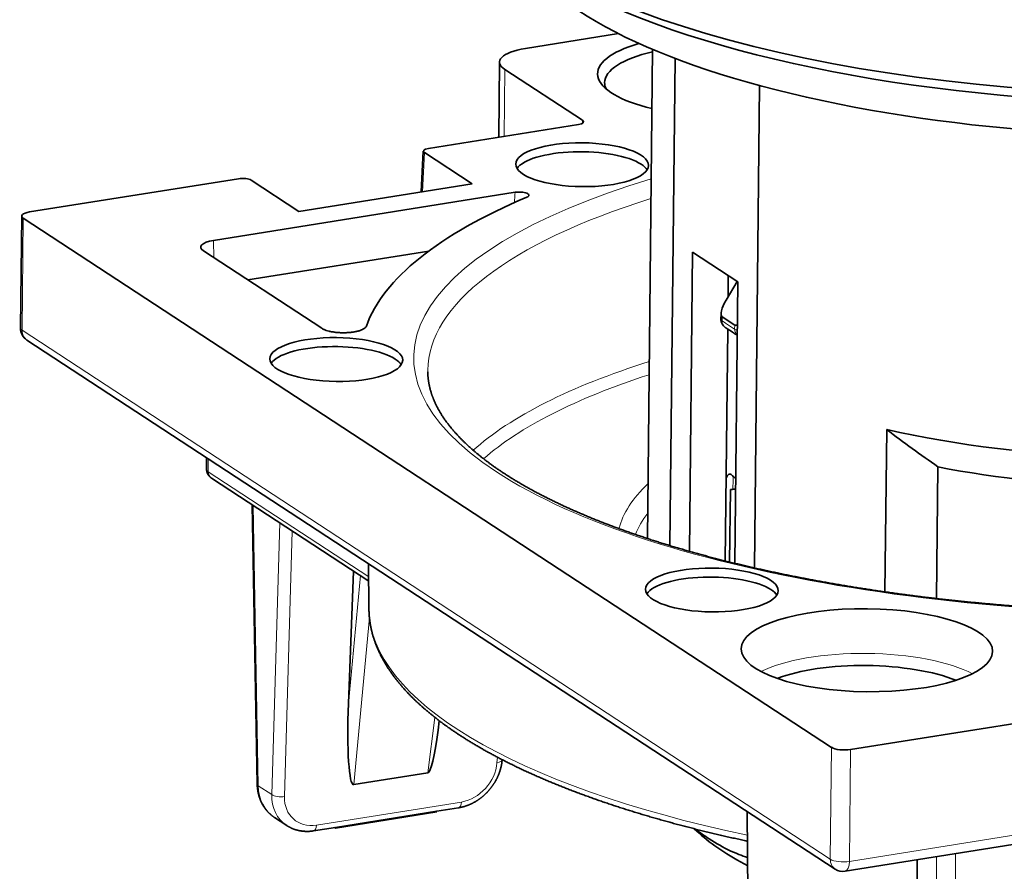
# Model space of a CAD drawing. Units: millimetres. Extents: x 61 to 410, y 17 to 294.
# Drawn here: x 362 to 383, y 222 to 240 of the extents above; entities that cross this region are included whole.
import ezdxf

# ---------------------------------------------------------------- set-up
doc = ezdxf.new("R2010")
doc.units = ezdxf.units.MM
doc.layers.add('1', color=7, linetype='Continuous', true_color=0xffffff)

msp = doc.modelspace()

# ---------------------------------------------------------------- linework, layer by layer
at = {"layer": '1', "color": 18, "linetype": 'Continuous', "lineweight": 35}
for p, q in [((374.489, 239.42), (372.528, 239.107)), ((375.211, 239.087), (375.1, 228.774)), ((371.983, 238.819), (371.966, 237.237)), ((375.576, 228.624), (375.686, 238.896)), ((372.093, 238.667), (373.733, 237.593)), ((377.465, 238.326), (377.356, 228.155)), ((373.646, 237.505), (370.486, 237.001)), ((370.377, 236.944), (370.333, 236.083)), ((371.405, 236.254), (370.399, 236.913)), ((366.48, 236.362), (362.074, 235.66)), ((366.749, 236.331), (367.755, 235.672)), ((367.755, 235.672), (371.405, 236.254)), ((372.312, 236.074), (365.957, 235.061)), ((361.911, 235.573), (361.885, 233.214)), ((361.944, 235.527), (378.981, 224.37)), ((365.74, 234.841), (368.235, 233.207)), ((366.677, 234.227), (370.49, 234.835)), ((376.053, 234.81), (375.986, 228.503)), ((377.01, 234.184), (376.053, 234.81)), ((376.996, 234.193), (376.762, 233.803)), ((376.801, 233.868), (376.805, 234.318)), ((377.01, 234.184), (376.946, 228.251)), ((376.654, 233.511), (376.652, 233.394)), ((376.675, 233.45), (376.941, 233.276)), ((376.741, 228.302), (376.793, 233.191)), ((362.021, 232.959), (379.058, 221.802)), ((380.145, 231.07), (380.108, 227.649)), ((365.806, 230.481), (365.808, 230.228)), ((381.195, 227.508), (381.225, 230.284)), ((365.91, 230.048), (369.226, 227.876)), ((376.851, 229.806), (376.834, 228.278)), ((366.768, 229.486), (366.875, 223.59)), ((369.223, 228.243), (369.231, 227.29)), ((368.797, 225.294), (368.902, 228.088)), ((369.231, 227.29), (369.231, 227.286)), ((379.385, 224.323), (383.791, 225.026)), ((370.688, 224.731), (370.714, 224.929)), ((372.038, 224.106), (372.039, 224.11)), ((370.473, 223.833), (368.909, 223.583)), ((370.662, 223.008), (368.526, 222.667)), ((368.527, 222.683), (370.664, 223.023)), ((370.643, 223.02), (370.662, 223.008)), ((370.656, 223.022), (370.664, 223.023)), ((370.66, 223.022), (371.12, 223.096)), ((377.206, 223.016), (377.22, 221.151)), ((367.242, 222.889), (367.499, 222.72)), ((368.064, 222.608), (368.524, 222.682)), ((368.526, 222.667), (368.507, 222.679)), ((368.524, 222.682), (368.527, 222.683)), ((376.084, 222.654), (376.191, 222.558)), ((379.27, 221.757), (383.962, 222.505))]:
    msp.add_line(p, q, dxfattribs=at)
at = {"layer": '1', "color": 8, "linetype": 'Continuous', "lineweight": 18}
for p, q in [((372.093, 238.667), (372.078, 237.255)), ((373.732, 237.532), (373.733, 237.593)), ((370.399, 236.913), (370.356, 236.087)), ((361.944, 235.527), (361.918, 233.168)), ((365.957, 235.061), (365.962, 234.695)), ((376.675, 233.45), (376.674, 233.364)), ((361.918, 233.168), (378.956, 222.011)), ((376.94, 233.189), (376.941, 233.276)), ((365.839, 230.459), (365.841, 230.183)), ((365.841, 230.183), (369.225, 227.967)), ((366.79, 229.472), (366.897, 223.56)), ((367.181, 223.374), (367.349, 229.106)), ((367.613, 228.932), (367.45, 223.331)), ((368.797, 225.294), (369.051, 227.991)), ((369.241, 227.106), (368.909, 223.583)), ((370.473, 223.833), (370.623, 225)), ((378.956, 222.011), (378.981, 224.37)), ((379.385, 224.323), (379.359, 221.964)), ((371.93, 224.046), (371.939, 224.162)), ((366.897, 223.56), (367.181, 223.374)), ((368.123, 222.73), (371.179, 223.217)), ((379.359, 221.964), (383.863, 222.682)), ((381.595, 222.128), (381.598, 220.084)), ((381.195, 220.129), (381.192, 222.063))]:
    msp.add_line(p, q, dxfattribs=at)
at = {"layer": '1', "color": 18, "linetype": 'Continuous', "lineweight": 35}
for centre, radius, start, end in [((376.852, 233.392), 0.2, 179.3859, 236.7368), ((362.185, 233.21), 0.3, 179.3859, 236.7805), ((379.223, 222.053), 0.3, 236.7805, 279.0599)]:
    msp.add_arc(centre, radius, start, end, dxfattribs=at)
for centre, major_axis, ratio, start_param, end_param in [((386.154, 243.095), (-15.049, 0.161), 0.330213, 0.000006, 1.386462), ((386.151, 242.811), (14.749, -0.158), 0.330213, 3.499009, 4.534335), ((386.141, 241.871), (13.999, -0.15), 0.330213, 3.311213, 5.069345), ((376.701, 238.548), (2.65, -0.028), 0.330213, 2.311043, 4.112354), ((372.983, 238.809), (-1, 0.011), 0.330213, 5.188939, 6.759735), ((376.699, 238.36), (-2.5, 0.027), 0.330213, 5.354065, 6.283185), ((376.699, 238.36), (-2.5, 0.027), 0.330213, 0, 0.156595), ((373.555, 237.564), (0.2, -0.002), 0.330213, 5.188939, 6.759735), ((370.577, 236.941), (0.2, -0.002), 0.330031, 2.046863, 3.617659), ((373.722, 236.467), (1.4, -0.015), 0.330213, 0.47655, 2.936025), ((373.722, 236.467), (1.4, -0.015), 0.330213, 0.205587, 0.47655), ((366.571, 236.302), (0.2, -0.002), 0.330031, 0.476067, 2.046863), ((386.04, 232.433), (16.982, -0.182), 0.330213, 2.491224, 3.02718), ((362.211, 235.57), (-0.3, 0.003), 0.330213, 5.188939, 6.759735), ((366.185, 234.912), (-0.5, 0.005), 0.330131, 5.189191, 6.759692), ((376.856, 233.748), (0.18, 0.299), 0.312187, 1.576441, 3.129784), ((377.122, 233.574), (0.18, 0.299), 0.312187, 3.129784, 3.588335), ((368.54, 232.359), (1.4, -0.015), 0.330213, 0.47655, 2.936025), ((368.54, 232.359), (1.4, -0.015), 0.330213, 0.205587, 0.47655), ((386.057, 234.037), (-10.899, 0.117), 0.330213, 1.000994, 1.951527), ((386.047, 233.093), (-9.899, 0.106), 0.330213, 1.065581, 1.925835), ((376.458, 227.499), (1.4, -0.015), 0.330213, 0.47655, 2.936025), ((376.458, 227.499), (1.4, -0.015), 0.330213, 0.205587, 0.47655), ((379.715, 225.286), (2.45, -0.026), 0.330213, 0.693713, 2.447997), ((368.975, 225.328), (0.07, 1.745), 0.101252, 1.594451, 3.161917), ((370.597, 225.587), (0.128, 1.754), 0.099816, 3.165087, 4.210073), ((379.248, 224.413), (-0.3, 0.003), 0.330213, 0.47655, 2.047346), ((385.946, 223.655), (10.399, -0.111), 0.330213, 3.498991, 3.719368)]:
    msp.add_ellipse(centre, major_axis=major_axis, ratio=ratio, start_param=start_param, end_param=end_param, dxfattribs=at)
for centre, major_axis in [((373.725, 236.656), (-1.4, 0.015)), ((368.542, 232.548), (-1.4, 0.015)), ((376.46, 227.688), (-1.4, 0.015)), ((379.728, 226.418), (-2.65, 0.028))]:
    msp.add_ellipse(centre, major_axis=major_axis, ratio=0.330213, dxfattribs=at)
at = {"layer": '1', "color": 8, "linetype": 'Continuous', "lineweight": 18}
for centre, major_axis, ratio, start_param, end_param in [((386.04, 232.433), (15.865, -0.17), 0.330213, 2.328126, 3.618142), ((386.037, 232.155), (-15.566, 0.167), 0.330213, 5.488175, 6.283185), ((376.852, 233.392), (0.2, -0.002), 0.330213, 3.141582, 3.618142), ((376.852, 233.392), (0.11, 0.167), 0.838566, 2.22298, 3.141562), ((362.185, 233.21), (-0.3, 0.003), 0.330213, 6.28317, 6.759735), ((362.185, 233.21), (-0.164, -0.251), 0.838739, 5.363932, 6.283168), ((377.118, 233.218), (0.109, 0.167), 0.838912, 2.221699, 3.060433), ((377.118, 233.218), (0.2, -0.002), 0.330213, 3.618142, 4.076693), ((386, 228.748), (15.503, -0.166), 0.330213, 2.350412, 2.79691), ((386.037, 232.155), (-15.566, 0.167), 0.330213, 0, 0.006194), ((385.998, 228.563), (-15.303, 0.164), 0.330213, 5.505061, 5.932122), ((386.04, 232.433), (15.865, -0.17), 0.330213, 3.618142, 6.283185), ((366.108, 230.229), (0.3, 0.001), 0.330337, 3.143867, 3.613515), ((366.019, 230.215), (0.11, 0.167), 0.838739, 2.239793, 3.141581), ((385.998, 228.563), (11.534, -0.124), 0.330213, 2.808299, 3.063946), ((385.996, 228.295), (-11.234, 0.12), 0.330213, 6.038347, 6.163029), ((385.983, 227.144), (-16.752, 0.18), 0.330213, 0.006731, 1.023095), ((379.718, 225.474), (2.65, -0.028), 0.330213, 0.569718, 2.571992), ((371.219, 223.951), (0.509, 0.619), 0.806513, 3.880994, 5.42561), ((371.839, 224.122), (-0.199, 0.016), 0.390629, 2.073259, 3.141592), ((367.075, 223.593), (0.2, 0.004), 0.334104, 3.141588, 3.608419), ((367.787, 223.727), (0.539, 0.842), 0.841018, 2.239833, 3.132887), ((368.072, 223.54), (0.622, 0.785), 0.813408, 2.321631, 3.21466), ((367.36, 223.407), (0.2, -0.006), 0.413212, 3.626155, 5.194669), ((368.163, 223.464), (0.509, 0.619), 0.806513, 2.336377, 3.880994), ((371.088, 223.293), (-0.031, 0.198), 0.432985, 3.141608, 4.250058), ((368.032, 222.806), (-0.031, 0.198), 0.432985, 3.141608, 4.250058), ((379.223, 222.053), (-0.164, -0.251), 0.838739, 5.363932, 6.283168), ((379.223, 222.053), (-0.3, 0.003), 0.330213, 0.47655, 2.047346), ((379.223, 222.053), (0.047, -0.296), 0.432985, 0.000009, 1.195732)]:
    msp.add_ellipse(centre, major_axis=major_axis, ratio=ratio, start_param=start_param, end_param=end_param, dxfattribs=at)
for points in [[(372.296, 235.858), (372.301, 235.93), (372.306, 236.002), (372.312, 236.074)], [(376.904, 229.812), (376.905, 229.903), (376.907, 229.994), (376.909, 230.086)]]:
    msp.add_open_spline(points, degree=3, dxfattribs=at)
at = {"layer": '1', "color": 18, "linetype": 'Continuous', "lineweight": 35}
for points, knots in [([(372.312, 236.074), (372.332, 236.077), (372.353, 236.079), (372.398, 236.081), (372.421, 236.081), (372.465, 236.077), (372.486, 236.074), (372.525, 236.066), (372.542, 236.061), (372.571, 236.05), (372.582, 236.043), (372.598, 236.029), (372.602, 236.022), (372.603, 236.007), (372.6, 235.999), (372.586, 235.985), (372.575, 235.979), (372.561, 235.973)], [0, 0, 0, 0, 0.125, 0.125, 0.25, 0.25, 0.375, 0.375, 0.5, 0.5, 0.625, 0.625, 0.75, 0.75, 0.875, 0.875, 1, 1, 1, 1]), ([(369.176, 233.254), (369.173, 233.245), (369.163, 233.228), (369.144, 233.212), (369.127, 233.2), (369.121, 233.196), (369.108, 233.188), (369.101, 233.185), (369.079, 233.174), (369.062, 233.168), (369.035, 233.158), (369.025, 233.155), (369.006, 233.149), (368.995, 233.147), (368.964, 233.139), (368.942, 233.134), (368.907, 233.128), (368.895, 233.127), (368.87, 233.123), (368.858, 233.122), (368.82, 233.118), (368.795, 233.116), (368.756, 233.114), (368.742, 233.113), (368.716, 233.113), (368.702, 233.113), (368.663, 233.113), (368.636, 233.114), (368.597, 233.116), (368.584, 233.117), (368.558, 233.119), (368.545, 233.12), (368.507, 233.124), (368.482, 233.128), (368.447, 233.134), (368.435, 233.136), (368.412, 233.141), (368.401, 233.144), (368.368, 233.152), (368.348, 233.157), (368.32, 233.167), (368.311, 233.17), (368.293, 233.177), (368.285, 233.18), (368.261, 233.191), (368.247, 233.199), (368.235, 233.207)], [0, 0, 0, 0, 0.0625, 0.125, 0.125, 0.15625, 0.15625, 0.1875, 0.1875, 0.25, 0.25, 0.28125, 0.28125, 0.3125, 0.3125, 0.375, 0.375, 0.40625, 0.40625, 0.4375, 0.4375, 0.5, 0.5, 0.53125, 0.53125, 0.5625, 0.5625, 0.625, 0.625, 0.65625, 0.65625, 0.6875, 0.6875, 0.75, 0.75, 0.78125, 0.78125, 0.8125, 0.8125, 0.875, 0.875, 0.90625, 0.90625, 0.9375, 0.9375, 1, 1, 1, 1]), ([(376.743, 233.225), (376.746, 233.223), (376.811, 233.18), (376.896, 233.124), (376.978, 233.07), (376.998, 233.058)], [0, 0, 0, 0, 0.036269, 0.77253, 1, 1, 1, 1]), ([(372.078, 230.149), (372.072, 230.152), (372.057, 230.162), (372.032, 230.179), (372.002, 230.199), (371.973, 230.218), (371.944, 230.238), (371.915, 230.258), (371.887, 230.278), (371.858, 230.298), (371.83, 230.318), (371.803, 230.338), (371.775, 230.358), (371.748, 230.378), (371.722, 230.398), (371.695, 230.418), (371.669, 230.438), (371.643, 230.458), (371.617, 230.478), (371.592, 230.498), (371.567, 230.519), (371.542, 230.539), (371.517, 230.559), (371.493, 230.579), (371.469, 230.599), (371.446, 230.619), (371.422, 230.64), (371.399, 230.66), (371.376, 230.68), (371.354, 230.7), (371.331, 230.721), (371.309, 230.741), (371.288, 230.761), (371.266, 230.781), (371.245, 230.802), (371.224, 230.822), (371.204, 230.842), (371.184, 230.863), (371.164, 230.883), (371.144, 230.903), (371.125, 230.924), (371.106, 230.944), (371.087, 230.964), (371.068, 230.985), (371.05, 231.005), (371.032, 231.025), (371.014, 231.046), (370.997, 231.066), (370.98, 231.086), (370.963, 231.107), (370.947, 231.127), (370.93, 231.147), (370.914, 231.168), (370.899, 231.188), (370.883, 231.208), (370.868, 231.229), (370.853, 231.249), (370.839, 231.269), (370.824, 231.29), (370.81, 231.31), (370.797, 231.33), (370.783, 231.351), (370.77, 231.371), (370.757, 231.391), (370.745, 231.412), (370.732, 231.432), (370.72, 231.452), (370.709, 231.473), (370.697, 231.493), (370.686, 231.514), (370.675, 231.534), (370.664, 231.554), (370.654, 231.575), (370.644, 231.595), (370.634, 231.615), (370.625, 231.636), (370.616, 231.656), (370.607, 231.677), (370.598, 231.697), (370.59, 231.718), (370.581, 231.738), (370.574, 231.758), (370.566, 231.779), (370.559, 231.799), (370.552, 231.82), (370.545, 231.84), (370.539, 231.861), (370.533, 231.882), (370.527, 231.902), (370.521, 231.923), (370.516, 231.943), (370.511, 231.964), (370.506, 231.985), (370.502, 232.005), (370.498, 232.026), (370.494, 232.047), (370.49, 232.068), (370.487, 232.088), (370.484, 232.109), (370.482, 232.13), (370.479, 232.151), (370.477, 232.171), (370.475, 232.192), (370.474, 232.213), (370.473, 232.234), (370.472, 232.255), (370.472, 232.274), (370.471, 232.285), (370.471, 232.29)], [0, 0, 0, 0, 0.004927, 0.014188, 0.023447, 0.032706, 0.041963, 0.051219, 0.060475, 0.069729, 0.078982, 0.088234, 0.097485, 0.106735, 0.115984, 0.125233, 0.134481, 0.143728, 0.152975, 0.162221, 0.171467, 0.180713, 0.189958, 0.199203, 0.208449, 0.217694, 0.226939, 0.236185, 0.245431, 0.254678, 0.263925, 0.273173, 0.282422, 0.291673, 0.300924, 0.310177, 0.319432, 0.328689, 0.337948, 0.347209, 0.356472, 0.365739, 0.375008, 0.384281, 0.393557, 0.402837, 0.412121, 0.42141, 0.430703, 0.440002, 0.449306, 0.458615, 0.467931, 0.477253, 0.486583, 0.495919, 0.505264, 0.514617, 0.523978, 0.533348, 0.542729, 0.552119, 0.56152, 0.570932, 0.580356, 0.589792, 0.599242, 0.608704, 0.618181, 0.627672, 0.637178, 0.646701, 0.656239, 0.665795, 0.675369, 0.68496, 0.694571, 0.704201, 0.713851, 0.723522, 0.733214, 0.742928, 0.752664, 0.762422, 0.772204, 0.782009, 0.791838, 0.80169, 0.811567, 0.821468, 0.831393, 0.841342, 0.851315, 0.861311, 0.871331, 0.881373, 0.891437, 0.901522, 0.911628, 0.921753, 0.931896, 0.942055, 0.95223, 0.962418, 0.972618, 0.982828, 0.993047, 1, 1, 1, 1]), ([(401.602, 231.956), (401.602, 231.956), (401.602, 231.949), (401.601, 231.935), (401.6, 231.914), (401.599, 231.894), (401.597, 231.873), (401.595, 231.852), (401.593, 231.831), (401.59, 231.81), (401.587, 231.789), (401.584, 231.769), (401.581, 231.748), (401.577, 231.727), (401.573, 231.706), (401.568, 231.686), (401.564, 231.665), (401.559, 231.644), (401.553, 231.624), (401.548, 231.603), (401.542, 231.582), (401.536, 231.562), (401.529, 231.541), (401.523, 231.521), (401.516, 231.5), (401.508, 231.48), (401.501, 231.459), (401.493, 231.439), (401.485, 231.418), (401.476, 231.398), (401.468, 231.378), (401.459, 231.357), (401.449, 231.337), (401.44, 231.317), (401.43, 231.296), (401.42, 231.276), (401.41, 231.256), (401.399, 231.236), (401.388, 231.215), (401.377, 231.195), (401.365, 231.175), (401.353, 231.155), (401.341, 231.135), (401.329, 231.115), (401.316, 231.094), (401.303, 231.074), (401.29, 231.054), (401.277, 231.034), (401.263, 231.014), (401.249, 230.994), (401.235, 230.974), (401.22, 230.954), (401.205, 230.934), (401.19, 230.913), (401.175, 230.893), (401.159, 230.873), (401.143, 230.853), (401.127, 230.833), (401.11, 230.813), (401.093, 230.793), (401.076, 230.773), (401.059, 230.753), (401.041, 230.733), (401.023, 230.713), (401.005, 230.693), (400.986, 230.673), (400.967, 230.653), (400.948, 230.633), (400.929, 230.614), (400.909, 230.594), (400.889, 230.574), (400.869, 230.554), (400.848, 230.534), (400.827, 230.514), (400.806, 230.494), (400.785, 230.474), (400.763, 230.454), (400.741, 230.435), (400.719, 230.415), (400.696, 230.395), (400.673, 230.375), (400.65, 230.356), (400.627, 230.336), (400.603, 230.316), (400.579, 230.296), (400.555, 230.277), (400.53, 230.257), (400.506, 230.237), (400.481, 230.218), (400.455, 230.198), (400.429, 230.179), (400.404, 230.159), (400.377, 230.14), (400.351, 230.12), (400.324, 230.101), (400.297, 230.081), (400.269, 230.062), (400.242, 230.042), (400.214, 230.023), (400.186, 230.003), (400.157, 229.984), (400.128, 229.965), (400.099, 229.946), (400.07, 229.926), (400.04, 229.907), (400.011, 229.888), (399.98, 229.869), (399.95, 229.85), (399.919, 229.831), (399.888, 229.812), (399.857, 229.792), (399.825, 229.773), (399.794, 229.755), (399.761, 229.736), (399.729, 229.717), (399.696, 229.698), (399.664, 229.679), (399.63, 229.66), (399.597, 229.642), (399.563, 229.623), (399.529, 229.604), (399.495, 229.586), (399.46, 229.567), (399.425, 229.549), (399.39, 229.53), (399.355, 229.512), (399.319, 229.493), (399.284, 229.475), (399.247, 229.457), (399.211, 229.438), (399.174, 229.42), (399.137, 229.402), (399.1, 229.384), (399.063, 229.366), (399.025, 229.348), (398.987, 229.33), (398.949, 229.312), (398.91, 229.294), (398.872, 229.276), (398.833, 229.258), (398.793, 229.241), (398.754, 229.223), (398.714, 229.205), (398.674, 229.188), (398.634, 229.17), (398.593, 229.153), (398.552, 229.135), (398.511, 229.118), (398.47, 229.101), (398.428, 229.083), (398.387, 229.066), (398.345, 229.049), (398.302, 229.032), (398.26, 229.015), (398.217, 228.998), (398.174, 228.981), (398.131, 228.964), (398.087, 228.947), (398.044, 228.931), (398, 228.914), (397.955, 228.897), (397.911, 228.881), (397.866, 228.864), (397.821, 228.848), (397.776, 228.831), (397.731, 228.815), (397.685, 228.799), (397.639, 228.783), (397.593, 228.767), (397.547, 228.751), (397.5, 228.735), (397.453, 228.719), (397.406, 228.703), (397.359, 228.687), (397.312, 228.671), (397.264, 228.656), (397.216, 228.64), (397.168, 228.624), (397.119, 228.609), (397.071, 228.594), (397.022, 228.578), (396.973, 228.563), (396.924, 228.548), (396.874, 228.533), (396.825, 228.518), (396.775, 228.503), (396.725, 228.488), (396.674, 228.473), (396.624, 228.458), (396.573, 228.444), (396.522, 228.429), (396.471, 228.414), (396.419, 228.4), (396.368, 228.386), (396.316, 228.371), (396.264, 228.357), (396.212, 228.343), (396.159, 228.329), (396.107, 228.315), (396.054, 228.301), (396.001, 228.287), (395.948, 228.273), (395.894, 228.259), (395.841, 228.246), (395.787, 228.232), (395.733, 228.219), (395.679, 228.205), (395.624, 228.192), (395.57, 228.179), (395.515, 228.166), (395.46, 228.153), (395.405, 228.14), (395.35, 228.127), (395.294, 228.114), (395.239, 228.101), (395.183, 228.088), (395.127, 228.076), (395.07, 228.063), (395.014, 228.051), (394.957, 228.038), (394.901, 228.026), (394.844, 228.014), (394.787, 228.002), (394.729, 227.99), (394.672, 227.978), (394.614, 227.966), (394.556, 227.954), (394.498, 227.943), (394.44, 227.931), (394.382, 227.919), (394.323, 227.908), (394.265, 227.897), (394.206, 227.885), (394.147, 227.874), (394.088, 227.863), (394.029, 227.852), (393.969, 227.841), (393.909, 227.83), (393.85, 227.819), (393.79, 227.809), (393.73, 227.798), (393.669, 227.788), (393.609, 227.777), (393.549, 227.767), (393.488, 227.757), (393.427, 227.747), (393.366, 227.737), (393.305, 227.727), (393.244, 227.717), (393.182, 227.707), (393.121, 227.697), (393.059, 227.688), (392.997, 227.678), (392.935, 227.669), (392.873, 227.659), (392.811, 227.65), (392.749, 227.641), (392.686, 227.632), (392.623, 227.623), (392.561, 227.614), (392.498, 227.605), (392.435, 227.597), (392.372, 227.588), (392.308, 227.58), (392.245, 227.571), (392.181, 227.563), (392.118, 227.555), (392.054, 227.546), (391.99, 227.538), (391.926, 227.53), (391.862, 227.523), (391.798, 227.515), (391.733, 227.507), (391.669, 227.5), (391.604, 227.492), (391.54, 227.485), (391.475, 227.477), (391.41, 227.47), (391.345, 227.463), (391.28, 227.456), (391.215, 227.449), (391.149, 227.442), (391.084, 227.436), (391.018, 227.429), (390.953, 227.422), (390.887, 227.416), (390.821, 227.41), (390.755, 227.403), (390.689, 227.397), (390.623, 227.391), (390.557, 227.385), (390.491, 227.379), (390.424, 227.374), (390.358, 227.368), (390.291, 227.362), (390.225, 227.357), (390.158, 227.351), (390.091, 227.346), (390.024, 227.341), (389.957, 227.336), (389.89, 227.331), (389.823, 227.326), (389.756, 227.321), (389.689, 227.317), (389.622, 227.312), (389.554, 227.307), (389.487, 227.303), (389.419, 227.299), (389.352, 227.295), (389.284, 227.29), (389.216, 227.286), (389.148, 227.283), (389.081, 227.279), (389.013, 227.275), (388.945, 227.271), (388.877, 227.268), (388.809, 227.265), (388.741, 227.261), (388.672, 227.258), (388.604, 227.255), (388.536, 227.252), (388.467, 227.249), (388.399, 227.246), (388.331, 227.243), (388.262, 227.241), (388.194, 227.238), (388.125, 227.236), (388.056, 227.234), (387.988, 227.231), (387.919, 227.229), (387.85, 227.227), (387.782, 227.225), (387.713, 227.223), (387.644, 227.222), (387.575, 227.22), (387.506, 227.219), (387.437, 227.217), (387.368, 227.216), (387.299, 227.215), (387.23, 227.214), (387.161, 227.213), (387.092, 227.212), (387.023, 227.211), (386.954, 227.21), (386.885, 227.209), (386.816, 227.209), (386.747, 227.209), (386.678, 227.208), (386.609, 227.208), (386.539, 227.208), (386.47, 227.208), (386.401, 227.208), (386.332, 227.208), (386.263, 227.208), (386.194, 227.209), (386.124, 227.209), (386.055, 227.21), (385.986, 227.211), (385.917, 227.211), (385.847, 227.212), (385.778, 227.213), (385.709, 227.214), (385.64, 227.216), (385.571, 227.217), (385.502, 227.218), (385.432, 227.22), (385.363, 227.221), (385.294, 227.223), (385.225, 227.225), (385.156, 227.227), (385.087, 227.229), (385.018, 227.231), (384.949, 227.233), (384.88, 227.235), (384.811, 227.238), (384.742, 227.24), (384.673, 227.243), (384.604, 227.245), (384.535, 227.248), (384.466, 227.251), (384.397, 227.254), (384.328, 227.257), (384.26, 227.26), (384.191, 227.264), (384.122, 227.267), (384.053, 227.271), (383.985, 227.274), (383.916, 227.278), (383.848, 227.282), (383.779, 227.285), (383.711, 227.289), (383.642, 227.293), (383.574, 227.298), (383.506, 227.302), (383.437, 227.306), (383.369, 227.311), (383.301, 227.315), (383.233, 227.32), (383.165, 227.325), (383.097, 227.33), (383.029, 227.335), (382.961, 227.34), (382.893, 227.345), (382.825, 227.35), (382.758, 227.355), (382.69, 227.361), (382.623, 227.366), (382.555, 227.372), (382.488, 227.378), (382.42, 227.384), (382.353, 227.39), (382.286, 227.396), (382.219, 227.402), (382.152, 227.408), (382.085, 227.414), (382.018, 227.421), (381.951, 227.427), (381.884, 227.434), (381.818, 227.441), (381.751, 227.447), (381.684, 227.454), (381.618, 227.461), (381.552, 227.468), (381.486, 227.476), (381.419, 227.483), (381.353, 227.49), (381.287, 227.498), (381.222, 227.505), (381.156, 227.513), (381.09, 227.521), (381.025, 227.528), (380.959, 227.536), (380.894, 227.544), (380.828, 227.553), (380.763, 227.561), (380.698, 227.569), (380.633, 227.577), (380.568, 227.586), (380.504, 227.595), (380.439, 227.603), (380.374, 227.612), (380.31, 227.621), (380.246, 227.63), (380.182, 227.639), (380.118, 227.648), (380.054, 227.657), (379.99, 227.667), (379.926, 227.676), (379.862, 227.685), (379.799, 227.695), (379.736, 227.705), (379.672, 227.714), (379.609, 227.724), (379.546, 227.734), (379.484, 227.744), (379.421, 227.754), (379.358, 227.765), (379.296, 227.775), (379.234, 227.785), (379.171, 227.796), (379.109, 227.806), (379.047, 227.817), (378.986, 227.828), (378.924, 227.839), (378.863, 227.85), (378.801, 227.861), (378.74, 227.872), (378.679, 227.883), (378.618, 227.894), (378.557, 227.905), (378.497, 227.917), (378.436, 227.928), (378.376, 227.94), (378.316, 227.952), (378.256, 227.964), (378.196, 227.975), (378.136, 227.987), (378.077, 227.999), (378.017, 228.011), (377.958, 228.024), (377.899, 228.036), (377.84, 228.048), (377.781, 228.061), (377.723, 228.073), (377.664, 228.086), (377.606, 228.099), (377.548, 228.111), (377.49, 228.124), (377.433, 228.137), (377.375, 228.15), (377.318, 228.163), (377.26, 228.176), (377.203, 228.19), (377.146, 228.203), (377.09, 228.216), (377.033, 228.23), (376.977, 228.243), (376.921, 228.257), (376.865, 228.271), (376.809, 228.285), (376.753, 228.299), (376.698, 228.312), (376.643, 228.326), (376.588, 228.341), (376.533, 228.355), (376.478, 228.369), (376.424, 228.383), (376.369, 228.398), (376.315, 228.412), (376.261, 228.427), (376.208, 228.441), (376.154, 228.456), (376.101, 228.471), (376.048, 228.486), (375.995, 228.501), (375.942, 228.516), (375.89, 228.531), (375.837, 228.546), (375.785, 228.561), (375.733, 228.576), (375.682, 228.592), (375.63, 228.607), (375.579, 228.623), (375.528, 228.638), (375.477, 228.654), (375.426, 228.67), (375.376, 228.685), (375.326, 228.701), (375.276, 228.717), (375.226, 228.733), (375.176, 228.749), (375.127, 228.765), (375.078, 228.781), (375.029, 228.798), (374.98, 228.814), (374.932, 228.83), (374.883, 228.847), (374.835, 228.863), (374.787, 228.88), (374.74, 228.896), (374.692, 228.913), (374.645, 228.93), (374.598, 228.946), (374.552, 228.963), (374.505, 228.98), (374.459, 228.997), (374.413, 229.014), (374.367, 229.031), (374.322, 229.049), (374.276, 229.066), (374.231, 229.083), (374.186, 229.1), (374.142, 229.118), (374.098, 229.135), (374.053, 229.153), (374.01, 229.17), (373.966, 229.188), (373.923, 229.206), (373.879, 229.223), (373.836, 229.241), (373.794, 229.259), (373.751, 229.277), (373.709, 229.295), (373.667, 229.313), (373.626, 229.331), (373.584, 229.349), (373.543, 229.367), (373.502, 229.385), (373.461, 229.403), (373.421, 229.422), (373.381, 229.44), (373.341, 229.458), (373.301, 229.477), (373.262, 229.495), (373.223, 229.514), (373.184, 229.532), (373.145, 229.551), (373.107, 229.57), (373.069, 229.588), (373.031, 229.607), (372.993, 229.626), (372.956, 229.645), (372.919, 229.664), (372.882, 229.683), (372.845, 229.702), (372.809, 229.721), (372.773, 229.74), (372.737, 229.759), (372.702, 229.778), (372.667, 229.797), (372.632, 229.816), (372.597, 229.835), (372.563, 229.855), (372.528, 229.874), (372.494, 229.893), (372.461, 229.913), (372.428, 229.932), (372.394, 229.952), (372.362, 229.971), (372.329, 229.991), (372.297, 230.01), (372.265, 230.03), (372.233, 230.049), (372.202, 230.069), (372.171, 230.089), (372.14, 230.108), (372.109, 230.128), (372.088, 230.142), (372.078, 230.149)], [0, 0, 0, 0, 0.000012, 0.001811, 0.00361, 0.005408, 0.007205, 0.009001, 0.010794, 0.012585, 0.014374, 0.01616, 0.017943, 0.019723, 0.021499, 0.023272, 0.025041, 0.026805, 0.028566, 0.030323, 0.032076, 0.033824, 0.035568, 0.037308, 0.039044, 0.040775, 0.042502, 0.044225, 0.045944, 0.047659, 0.04937, 0.051077, 0.05278, 0.05448, 0.056176, 0.057868, 0.059557, 0.061243, 0.062926, 0.064605, 0.066282, 0.067956, 0.069626, 0.071295, 0.072961, 0.074624, 0.076285, 0.077944, 0.079601, 0.081255, 0.082908, 0.084559, 0.086208, 0.087856, 0.089502, 0.091146, 0.092789, 0.094431, 0.096072, 0.097711, 0.099349, 0.100986, 0.102622, 0.104258, 0.105892, 0.107525, 0.109158, 0.11079, 0.112422, 0.114053, 0.115683, 0.117313, 0.118942, 0.120571, 0.122199, 0.123828, 0.125455, 0.127083, 0.12871, 0.130337, 0.131964, 0.133591, 0.135218, 0.136844, 0.138471, 0.140097, 0.141723, 0.14335, 0.144976, 0.146602, 0.148229, 0.149855, 0.151482, 0.153108, 0.154735, 0.156361, 0.157988, 0.159615, 0.161242, 0.16287, 0.164497, 0.166125, 0.167752, 0.16938, 0.171008, 0.172637, 0.174265, 0.175894, 0.177523, 0.179152, 0.180782, 0.182411, 0.184041, 0.185671, 0.187301, 0.188932, 0.190563, 0.192194, 0.193825, 0.195457, 0.197089, 0.198721, 0.200353, 0.201985, 0.203618, 0.205251, 0.206885, 0.208518, 0.210152, 0.211786, 0.21342, 0.215055, 0.21669, 0.218325, 0.21996, 0.221596, 0.223232, 0.224868, 0.226504, 0.228141, 0.229777, 0.231414, 0.233052, 0.234689, 0.236327, 0.237965, 0.239603, 0.241241, 0.24288, 0.244519, 0.246158, 0.247797, 0.249437, 0.251077, 0.252717, 0.254357, 0.255997, 0.257638, 0.259279, 0.26092, 0.262561, 0.264203, 0.265844, 0.267486, 0.269128, 0.27077, 0.272413, 0.274055, 0.275698, 0.277341, 0.278984, 0.280628, 0.282271, 0.283915, 0.285559, 0.287203, 0.288847, 0.290491, 0.292136, 0.293781, 0.295426, 0.297071, 0.298716, 0.300361, 0.302007, 0.303652, 0.305298, 0.306944, 0.30859, 0.310237, 0.311883, 0.313529, 0.315176, 0.316823, 0.31847, 0.320117, 0.321764, 0.323412, 0.325059, 0.326707, 0.328355, 0.330002, 0.33165, 0.333299, 0.334947, 0.336595, 0.338244, 0.339892, 0.341541, 0.34319, 0.344839, 0.346488, 0.348137, 0.349786, 0.351436, 0.353085, 0.354735, 0.356384, 0.358034, 0.359684, 0.361334, 0.362984, 0.364634, 0.366284, 0.367935, 0.369585, 0.371236, 0.372886, 0.374537, 0.376188, 0.377839, 0.37949, 0.381141, 0.382792, 0.384443, 0.386094, 0.387746, 0.389397, 0.391049, 0.3927, 0.394352, 0.396004, 0.397655, 0.399307, 0.400959, 0.402611, 0.404263, 0.405916, 0.407568, 0.40922, 0.410872, 0.412525, 0.414177, 0.41583, 0.417483, 0.419135, 0.420788, 0.422441, 0.424094, 0.425746, 0.427399, 0.429052, 0.430706, 0.432359, 0.434012, 0.435665, 0.437318, 0.438972, 0.440625, 0.442278, 0.443932, 0.445585, 0.447239, 0.448893, 0.450546, 0.4522, 0.453854, 0.455508, 0.457161, 0.458815, 0.460469, 0.462123, 0.463777, 0.465431, 0.467085, 0.468739, 0.470393, 0.472048, 0.473702, 0.475356, 0.47701, 0.478665, 0.480319, 0.481973, 0.483628, 0.485282, 0.486937, 0.488591, 0.490246, 0.4919, 0.493555, 0.49521, 0.496864, 0.498519, 0.500174, 0.501828, 0.503483, 0.505138, 0.506793, 0.508448, 0.510103, 0.511757, 0.513412, 0.515067, 0.516722, 0.518377, 0.520032, 0.521687, 0.523342, 0.524997, 0.526652, 0.528307, 0.529962, 0.531618, 0.533273, 0.534928, 0.536583, 0.538238, 0.539893, 0.541549, 0.543204, 0.544859, 0.546514, 0.548169, 0.549825, 0.55148, 0.553135, 0.554791, 0.556446, 0.558101, 0.559756, 0.561412, 0.563067, 0.564722, 0.566378, 0.568033, 0.569689, 0.571344, 0.572999, 0.574655, 0.57631, 0.577965, 0.579621, 0.581276, 0.582932, 0.584587, 0.586242, 0.587898, 0.589553, 0.591209, 0.592864, 0.594519, 0.596175, 0.59783, 0.599485, 0.601141, 0.602796, 0.604452, 0.606107, 0.607762, 0.609418, 0.611073, 0.612728, 0.614384, 0.616039, 0.617694, 0.61935, 0.621005, 0.62266, 0.624316, 0.625971, 0.627626, 0.629281, 0.630937, 0.632592, 0.634247, 0.635902, 0.637558, 0.639213, 0.640868, 0.642523, 0.644178, 0.645833, 0.647489, 0.649144, 0.650799, 0.652454, 0.654109, 0.655764, 0.657419, 0.659074, 0.660729, 0.662384, 0.664039, 0.665694, 0.667349, 0.669003, 0.670658, 0.672313, 0.673968, 0.675623, 0.677277, 0.678932, 0.680587, 0.682241, 0.683896, 0.685551, 0.687205, 0.68886, 0.690514, 0.692169, 0.693823, 0.695478, 0.697132, 0.698786, 0.700441, 0.702095, 0.703749, 0.705404, 0.707058, 0.708712, 0.710366, 0.71202, 0.713674, 0.715328, 0.716982, 0.718636, 0.72029, 0.721944, 0.723598, 0.725251, 0.726905, 0.728559, 0.730212, 0.731866, 0.73352, 0.735173, 0.736826, 0.73848, 0.740133, 0.741786, 0.74344, 0.745093, 0.746746, 0.748399, 0.750052, 0.751705, 0.753358, 0.755011, 0.756664, 0.758317, 0.759969, 0.761622, 0.763274, 0.764927, 0.766579, 0.768232, 0.769884, 0.771536, 0.773189, 0.774841, 0.776493, 0.778145, 0.779797, 0.781448, 0.7831, 0.784752, 0.786404, 0.788055, 0.789707, 0.791358, 0.793009, 0.794661, 0.796312, 0.797963, 0.799614, 0.801265, 0.802915, 0.804566, 0.806217, 0.807867, 0.809518, 0.811168, 0.812819, 0.814469, 0.816119, 0.817769, 0.819419, 0.821069, 0.822718, 0.824368, 0.826017, 0.827667, 0.829316, 0.830965, 0.832614, 0.834263, 0.835912, 0.837561, 0.83921, 0.840858, 0.842507, 0.844155, 0.845803, 0.847451, 0.849099, 0.850747, 0.852395, 0.854042, 0.85569, 0.857337, 0.858984, 0.860631, 0.862278, 0.863925, 0.865571, 0.867218, 0.868864, 0.87051, 0.872156, 0.873802, 0.875448, 0.877094, 0.878739, 0.880384, 0.882029, 0.883674, 0.885319, 0.886964, 0.888608, 0.890253, 0.891897, 0.893541, 0.895184, 0.896828, 0.898471, 0.900115, 0.901758, 0.903401, 0.905043, 0.906686, 0.908328, 0.90997, 0.911612, 0.913254, 0.914895, 0.916537, 0.918178, 0.919819, 0.92146, 0.9231, 0.92474, 0.926381, 0.92802, 0.92966, 0.931299, 0.932939, 0.934578, 0.936216, 0.937855, 0.939493, 0.941131, 0.942769, 0.944407, 0.946044, 0.947681, 0.949318, 0.950955, 0.952591, 0.954228, 0.955863, 0.957499, 0.959135, 0.96077, 0.962405, 0.964039, 0.965674, 0.967308, 0.968942, 0.970576, 0.972209, 0.973842, 0.975475, 0.977108, 0.97874, 0.980372, 0.982004, 0.983636, 0.985267, 0.986898, 0.988529, 0.99016, 0.99179, 0.99342, 0.99505, 0.99668, 0.998309, 1, 1, 1, 1]), ([(365.808, 230.228), (365.808, 230.227), (365.808, 230.223), (365.809, 230.217), (365.809, 230.209), (365.81, 230.201), (365.812, 230.193), (365.813, 230.185), (365.815, 230.178), (365.817, 230.17), (365.819, 230.163), (365.822, 230.155), (365.825, 230.148), (365.828, 230.141), (365.832, 230.134), (365.835, 230.127), (365.839, 230.12), (365.844, 230.113), (365.848, 230.107), (365.853, 230.101), (365.857, 230.095), (365.862, 230.089), (365.868, 230.083), (365.873, 230.077), (365.879, 230.072), (365.885, 230.067), (365.891, 230.062), (365.897, 230.057), (365.903, 230.052), (365.908, 230.049), (365.91, 230.048)], [0, 0, 0, 0, 0.01483, 0.051639, 0.088367, 0.125017, 0.161595, 0.198106, 0.234553, 0.270944, 0.307282, 0.343574, 0.379824, 0.41604, 0.452228, 0.488396, 0.524551, 0.560703, 0.596863, 0.633042, 0.669254, 0.705516, 0.741846, 0.778268, 0.81481, 0.851504, 0.888392, 0.925522, 0.962953, 1, 1, 1, 1]), ([(376.759, 230.027), (376.761, 230.032), (376.766, 230.05), (376.775, 230.076), (376.788, 230.101), (376.803, 230.12), (376.819, 230.131), (376.837, 230.135), (376.855, 230.13), (376.868, 230.12), (376.875, 230.115)], [0, 0, 0, 0, 0.062093, 0.19605, 0.330018, 0.463846, 0.597453, 0.730961, 0.864833, 1, 1, 1, 1]), ([(369.231, 227.286), (369.231, 227.284), (369.231, 227.274), (369.231, 227.255), (369.232, 227.23), (369.233, 227.206), (369.235, 227.181), (369.236, 227.156), (369.238, 227.131), (369.24, 227.106), (369.243, 227.082), (369.246, 227.057), (369.249, 227.032), (369.253, 227.007), (369.257, 226.983), (369.261, 226.958), (369.265, 226.933), (369.27, 226.908), (369.275, 226.884), (369.28, 226.859), (369.286, 226.834), (369.292, 226.809), (369.298, 226.785), (369.305, 226.76), (369.312, 226.735), (369.319, 226.71), (369.327, 226.686), (369.334, 226.661), (369.343, 226.636), (369.351, 226.611), (369.36, 226.587), (369.369, 226.562), (369.378, 226.537), (369.388, 226.513), (369.398, 226.488), (369.408, 226.463), (369.419, 226.439), (369.43, 226.414), (369.441, 226.389), (369.453, 226.365), (369.465, 226.34), (369.477, 226.315), (369.489, 226.291), (369.502, 226.266), (369.515, 226.242), (369.529, 226.217), (369.542, 226.192), (369.557, 226.168), (369.571, 226.143), (369.586, 226.119), (369.601, 226.095), (369.616, 226.07), (369.631, 226.046), (369.647, 226.021), (369.664, 225.997), (369.68, 225.973), (369.697, 225.948), (369.714, 225.924), (369.732, 225.9), (369.749, 225.875), (369.768, 225.851), (369.786, 225.827), (369.805, 225.803), (369.824, 225.779), (369.843, 225.755), (369.862, 225.731), (369.882, 225.707), (369.903, 225.683), (369.923, 225.659), (369.944, 225.635), (369.965, 225.611), (369.986, 225.587), (370.008, 225.563), (370.03, 225.539), (370.052, 225.516), (370.075, 225.492), (370.098, 225.468), (370.121, 225.445), (370.145, 225.421), (370.168, 225.398), (370.192, 225.374), (370.217, 225.351), (370.241, 225.327), (370.266, 225.304), (370.292, 225.281), (370.317, 225.257), (370.343, 225.234), (370.369, 225.211), (370.395, 225.188), (370.422, 225.165), (370.449, 225.142), (370.476, 225.119), (370.504, 225.096), (370.532, 225.073), (370.56, 225.05), (370.588, 225.027), (370.617, 225.004), (370.646, 224.982), (370.675, 224.959), (370.704, 224.936), (370.734, 224.914), (370.764, 224.891), (370.795, 224.869), (370.825, 224.846), (370.856, 224.824), (370.887, 224.802), (370.919, 224.779), (370.95, 224.757), (370.982, 224.735), (371.015, 224.713), (371.047, 224.691), (371.08, 224.669), (371.113, 224.647), (371.146, 224.625), (371.18, 224.603), (371.214, 224.582), (371.248, 224.56), (371.282, 224.538), (371.317, 224.516), (371.352, 224.495), (371.387, 224.473), (371.423, 224.452), (371.458, 224.431), (371.494, 224.409), (371.531, 224.388), (371.567, 224.367), (371.604, 224.346), (371.641, 224.324), (371.678, 224.303), (371.716, 224.282), (371.754, 224.261), (371.792, 224.241), (371.83, 224.22), (371.869, 224.199), (371.907, 224.178), (371.946, 224.158), (371.986, 224.137), (372.025, 224.117), (372.065, 224.096), (372.105, 224.076), (372.146, 224.055), (372.186, 224.035), (372.227, 224.015), (372.268, 223.995), (372.309, 223.975), (372.351, 223.955), (372.393, 223.935), (372.435, 223.915), (372.477, 223.895), (372.52, 223.875), (372.562, 223.855), (372.605, 223.836), (372.649, 223.816), (372.692, 223.797), (372.736, 223.777), (372.78, 223.758), (372.824, 223.738), (372.869, 223.719), (372.913, 223.7), (372.958, 223.681), (373.003, 223.662), (373.049, 223.643), (373.094, 223.624), (373.14, 223.605), (373.186, 223.586), (373.233, 223.567), (373.279, 223.549), (373.326, 223.53), (373.373, 223.511), (373.42, 223.493), (373.468, 223.475), (373.516, 223.456), (373.563, 223.438), (373.612, 223.42), (373.66, 223.402), (373.709, 223.384), (373.757, 223.366), (373.806, 223.348), (373.856, 223.33), (373.905, 223.312), (373.955, 223.294), (374.005, 223.277), (374.055, 223.259), (374.105, 223.242), (374.156, 223.224), (374.206, 223.207), (374.257, 223.19), (374.308, 223.173), (374.36, 223.155), (374.411, 223.138), (374.463, 223.121), (374.515, 223.104), (374.567, 223.088), (374.62, 223.071), (374.673, 223.054), (374.725, 223.038), (374.778, 223.021), (374.832, 223.005), (374.885, 222.988), (374.939, 222.972), (374.993, 222.956), (375.047, 222.94), (375.101, 222.924), (375.155, 222.908), (375.21, 222.892), (375.265, 222.876), (375.32, 222.86), (375.375, 222.844), (375.43, 222.829), (375.486, 222.813), (375.542, 222.798), (375.598, 222.782), (375.654, 222.767), (375.71, 222.752), (375.767, 222.737), (375.823, 222.722), (375.88, 222.707), (375.937, 222.692), (375.995, 222.677), (376.052, 222.662), (376.11, 222.648), (376.167, 222.633), (376.225, 222.619), (376.284, 222.604), (376.342, 222.59), (376.4, 222.576), (376.459, 222.562), (376.518, 222.547), (376.577, 222.533), (376.636, 222.52), (376.695, 222.506), (376.755, 222.492), (376.815, 222.478), (376.875, 222.465), (376.935, 222.451), (376.995, 222.438), (377.055, 222.425), (377.116, 222.411), (377.167, 222.4), (377.199, 222.393), (377.21, 222.391)], [0, 0, 0, 0, 0.001014, 0.005061, 0.009109, 0.013158, 0.017207, 0.021257, 0.025309, 0.029361, 0.033416, 0.037472, 0.04153, 0.04559, 0.049652, 0.053716, 0.057784, 0.061854, 0.065927, 0.070003, 0.074082, 0.078164, 0.08225, 0.086339, 0.090432, 0.094529, 0.09863, 0.102734, 0.106843, 0.110956, 0.115072, 0.119193, 0.123318, 0.127447, 0.131581, 0.135719, 0.139861, 0.144007, 0.148157, 0.152312, 0.156471, 0.160634, 0.164801, 0.168972, 0.173148, 0.177327, 0.18151, 0.185697, 0.189888, 0.194083, 0.198281, 0.202483, 0.206688, 0.210896, 0.215108, 0.219323, 0.223541, 0.227762, 0.231986, 0.236213, 0.240443, 0.244675, 0.24891, 0.253147, 0.257386, 0.261628, 0.265872, 0.270117, 0.274365, 0.278615, 0.282866, 0.287119, 0.291374, 0.29563, 0.299887, 0.304146, 0.308406, 0.312667, 0.31693, 0.321193, 0.325458, 0.329723, 0.333989, 0.338256, 0.342523, 0.346792, 0.35106, 0.35533, 0.359599, 0.36387, 0.36814, 0.372411, 0.376682, 0.380954, 0.385226, 0.389498, 0.39377, 0.398042, 0.402314, 0.406586, 0.410858, 0.415131, 0.419403, 0.423675, 0.427947, 0.432219, 0.43649, 0.440762, 0.445033, 0.449304, 0.453575, 0.457846, 0.462116, 0.466386, 0.470656, 0.474926, 0.479195, 0.483464, 0.487733, 0.492001, 0.496269, 0.500537, 0.504804, 0.509071, 0.513338, 0.517604, 0.52187, 0.526136, 0.530401, 0.534666, 0.53893, 0.543194, 0.547458, 0.551721, 0.555984, 0.560246, 0.564508, 0.56877, 0.573032, 0.577292, 0.581553, 0.585813, 0.590073, 0.594332, 0.598592, 0.60285, 0.607108, 0.611366, 0.615624, 0.619881, 0.624138, 0.628394, 0.63265, 0.636906, 0.641161, 0.645416, 0.649671, 0.653925, 0.658179, 0.662433, 0.666686, 0.670939, 0.675192, 0.679444, 0.683696, 0.687947, 0.692199, 0.696449, 0.7007, 0.70495, 0.7092, 0.71345, 0.717699, 0.721949, 0.726197, 0.730446, 0.734694, 0.738942, 0.743189, 0.747437, 0.751684, 0.755931, 0.760177, 0.764423, 0.768669, 0.772915, 0.77716, 0.781406, 0.78565, 0.789895, 0.79414, 0.798384, 0.802628, 0.806871, 0.811115, 0.815358, 0.819601, 0.823844, 0.828086, 0.832329, 0.836571, 0.840813, 0.845054, 0.849296, 0.853537, 0.857778, 0.862019, 0.866259, 0.8705, 0.87474, 0.87898, 0.88322, 0.88746, 0.891699, 0.895938, 0.900177, 0.904416, 0.908655, 0.912894, 0.917132, 0.92137, 0.925608, 0.929846, 0.934084, 0.938322, 0.942559, 0.946796, 0.951033, 0.95527, 0.959507, 0.963744, 0.96798, 0.972216, 0.976453, 0.980689, 0.984925, 0.98916, 0.993396, 0.997632, 1, 1, 1, 1]), ([(371.12, 223.096), (371.123, 223.096), (371.131, 223.098), (371.145, 223.1), (371.161, 223.103), (371.177, 223.107), (371.193, 223.11), (371.209, 223.114), (371.225, 223.119), (371.241, 223.123), (371.257, 223.128), (371.273, 223.133), (371.289, 223.139), (371.305, 223.145), (371.32, 223.151), (371.336, 223.157), (371.352, 223.163), (371.367, 223.17), (371.383, 223.177), (371.398, 223.185), (371.413, 223.192), (371.429, 223.2), (371.444, 223.208), (371.459, 223.216), (371.474, 223.225), (371.489, 223.234), (371.503, 223.243), (371.518, 223.252), (371.532, 223.262), (371.547, 223.272), (371.561, 223.282), (371.575, 223.292), (371.589, 223.303), (371.603, 223.313), (371.616, 223.324), (371.63, 223.336), (371.643, 223.347), (371.656, 223.359), (371.669, 223.37), (371.682, 223.382), (371.695, 223.395), (371.707, 223.407), (371.72, 223.42), (371.732, 223.432), (371.744, 223.445), (371.755, 223.458), (371.767, 223.472), (371.778, 223.485), (371.79, 223.499), (371.801, 223.513), (371.811, 223.527), (371.822, 223.541), (371.832, 223.555), (371.842, 223.57), (371.852, 223.584), (371.862, 223.599), (371.871, 223.614), (371.881, 223.629), (371.89, 223.644), (371.898, 223.659), (371.907, 223.674), (371.915, 223.69), (371.923, 223.705), (371.931, 223.721), (371.939, 223.737), (371.946, 223.753), (371.953, 223.769), (371.96, 223.785), (371.966, 223.801), (371.973, 223.817), (371.979, 223.833), (371.984, 223.85), (371.99, 223.866), (371.995, 223.882), (372, 223.899), (372.005, 223.915), (372.009, 223.932), (372.013, 223.948), (372.017, 223.965), (372.021, 223.982), (372.024, 223.998), (372.027, 224.015), (372.03, 224.032), (372.032, 224.048), (372.034, 224.065), (372.036, 224.082), (372.037, 224.095), (372.038, 224.103), (372.038, 224.106)], [0, 0, 0, 0, 0.006741, 0.018369, 0.030001, 0.041643, 0.053293, 0.064952, 0.076618, 0.088292, 0.099973, 0.111661, 0.123355, 0.135056, 0.146762, 0.158473, 0.170189, 0.18191, 0.193636, 0.205366, 0.2171, 0.228837, 0.240578, 0.252322, 0.264068, 0.275818, 0.28757, 0.299325, 0.311082, 0.322841, 0.334602, 0.346365, 0.35813, 0.369897, 0.381665, 0.393435, 0.405206, 0.416978, 0.428752, 0.440528, 0.452304, 0.464082, 0.475861, 0.487642, 0.499424, 0.511206, 0.522991, 0.534776, 0.546562, 0.55835, 0.570139, 0.581929, 0.59372, 0.605512, 0.617306, 0.6291, 0.640896, 0.652692, 0.66449, 0.676288, 0.688087, 0.699887, 0.711688, 0.723489, 0.735291, 0.747093, 0.758895, 0.770697, 0.782499, 0.794301, 0.806103, 0.817903, 0.829703, 0.841502, 0.853299, 0.865094, 0.876888, 0.888679, 0.900468, 0.912253, 0.924036, 0.935815, 0.947589, 0.95936, 0.971125, 0.982885, 0.99464, 1, 1, 1, 1]), ([(366.875, 223.59), (366.876, 223.587), (366.876, 223.578), (366.876, 223.563), (366.877, 223.546), (366.878, 223.53), (366.88, 223.513), (366.882, 223.497), (366.884, 223.48), (366.886, 223.464), (366.889, 223.447), (366.891, 223.431), (366.895, 223.415), (366.898, 223.399), (366.902, 223.383), (366.906, 223.367), (366.91, 223.351), (366.915, 223.336), (366.919, 223.32), (366.924, 223.305), (366.93, 223.289), (366.935, 223.274), (366.941, 223.259), (366.947, 223.245), (366.954, 223.23), (366.96, 223.215), (366.967, 223.201), (366.975, 223.187), (366.982, 223.173), (366.99, 223.159), (366.998, 223.145), (367.006, 223.132), (367.014, 223.119), (367.023, 223.106), (367.032, 223.093), (367.041, 223.08), (367.05, 223.068), (367.06, 223.055), (367.069, 223.043), (367.079, 223.031), (367.09, 223.02), (367.1, 223.008), (367.111, 222.997), (367.122, 222.986), (367.133, 222.975), (367.144, 222.965), (367.155, 222.955), (367.167, 222.945), (367.179, 222.935), (367.191, 222.925), (367.203, 222.916), (367.215, 222.907), (367.228, 222.898), (367.237, 222.892), (367.242, 222.889), (367.242, 222.889)], [0, 0, 0, 0, 0.011331, 0.031015, 0.050693, 0.070362, 0.090021, 0.109669, 0.129306, 0.148931, 0.168544, 0.188144, 0.20773, 0.227304, 0.246863, 0.266407, 0.285937, 0.305451, 0.32495, 0.344432, 0.363899, 0.383349, 0.402781, 0.422197, 0.441596, 0.460977, 0.480341, 0.499688, 0.519017, 0.538329, 0.557623, 0.5769, 0.596161, 0.615405, 0.634632, 0.653843, 0.673039, 0.692219, 0.711385, 0.730537, 0.749675, 0.7688, 0.787912, 0.807013, 0.826103, 0.845183, 0.864253, 0.883315, 0.902369, 0.921417, 0.940458, 0.959495, 0.978527, 0.997557, 1, 1, 1, 1]), ([(367.499, 222.72), (367.5, 222.719), (367.506, 222.716), (367.515, 222.71), (367.528, 222.702), (367.541, 222.695), (367.554, 222.687), (367.567, 222.681), (367.581, 222.674), (367.594, 222.668), (367.608, 222.661), (367.622, 222.656), (367.636, 222.65), (367.65, 222.645), (367.664, 222.64), (367.678, 222.635), (367.693, 222.63), (367.708, 222.626), (367.722, 222.622), (367.737, 222.619), (367.752, 222.615), (367.767, 222.612), (367.782, 222.609), (367.797, 222.607), (367.813, 222.605), (367.828, 222.603), (367.844, 222.601), (367.859, 222.6), (367.875, 222.599), (367.891, 222.598), (367.906, 222.597), (367.922, 222.597), (367.938, 222.597), (367.954, 222.598), (367.97, 222.598), (367.986, 222.599), (368.002, 222.601), (368.018, 222.602), (368.034, 222.604), (368.049, 222.606), (368.059, 222.608), (368.064, 222.608)], [0, 0, 0, 0, 0.007529, 0.03334, 0.059158, 0.084985, 0.110824, 0.136675, 0.16254, 0.188421, 0.214319, 0.240235, 0.266172, 0.29213, 0.31811, 0.344114, 0.370142, 0.396197, 0.422277, 0.448385, 0.474521, 0.500685, 0.526879, 0.553101, 0.579354, 0.605636, 0.631948, 0.65829, 0.684663, 0.711065, 0.737496, 0.763957, 0.790446, 0.816964, 0.84351, 0.870084, 0.896683, 0.923309, 0.94996, 0.976636, 1, 1, 1, 1]), ([(377.213, 222.047), (377.091, 222.086), (376.969, 222.133), (376.699, 222.259), (376.552, 222.342), (376.307, 222.502), (376.21, 222.571), (376.113, 222.647)], [0, 0, 0, 0, 0.33272, 0.33272, 0.735652, 0.735652, 1, 1, 1, 1])]:
    msp.add_open_spline(points, degree=3, knots=knots, dxfattribs=at)
at = {"layer": '1', "color": 8, "linetype": 'Continuous', "lineweight": 18}
msp.add_open_spline([(376.674, 233.364), (376.706, 233.343), (376.738, 233.322), (376.826, 233.264), (376.883, 233.227), (376.94, 233.189)], degree=3, knots=[0, 0, 0, 0, 0.357918, 0.357918, 1, 1, 1, 1], dxfattribs=at)
at = {"layer": '1', "color": 18, "linetype": 'Continuous', "lineweight": 35}
for points, degree in [([(381.225, 230.284), (380.861, 230.542), (380.502, 230.804), (380.145, 231.07)], 3), ([(376.875, 230.115), (376.905, 230.089), (376.934, 230.063), (376.965, 230.037)], 3), ([(376.963, 229.819), (376.851, 229.805)], 1), ([(380.784, 220.398), (380.786, 220.931), (380.787, 221.465), (380.789, 221.999)], 3)]:
    msp.add_open_spline(points, degree=degree, dxfattribs=at)

doc.saveas('drawing.dxf')
